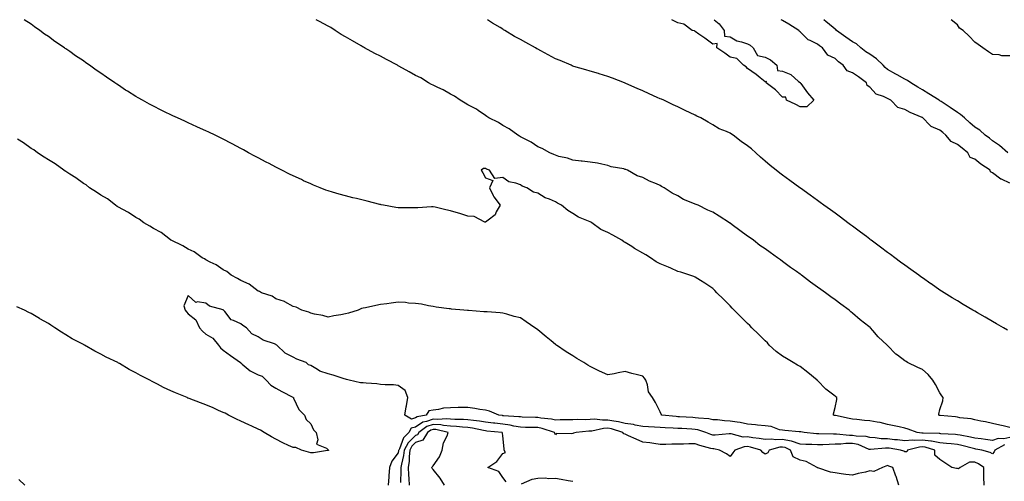
# Model space of a CAD drawing. Units: inches. Extents: x 1005443 to 1008083, y 7237178 to 7239818.
# Drawn here: x 1006412 to 1006975, y 7239554 to 7239818 of the extents above; entities that cross this region are included whole.
import ezdxf

# ---------------------------------------------------------------- set-up
doc = ezdxf.new("R2010")
doc.units = ezdxf.units.IN
doc.header["$MEASUREMENT"] = 0
doc.layers.add('Contour_10057237', color=7, linetype='Continuous', true_color=0x73151f)

msp = doc.modelspace()

# ---------------------------------------------------------------- linework, layer by layer
at = {"layer": 'Contour_10057237'}
for points in [[(1006978.05, 7239579.06, 3106), (1006974.54, 7239578.41, 3106), (1006971.32, 7239578.65, 3106), (1006968.05, 7239577.48, 3106), (1006964.16, 7239578.03, 3106), (1006961.68, 7239578.29, 3106), (1006958.05, 7239578.77, 3106), (1006955.49, 7239579.36, 3106), (1006949.58, 7239580.39, 3106), (1006948.05, 7239580.71, 3106), (1006946.96, 7239580.83, 3106), (1006938.67, 7239581.3, 3106), (1006938.05, 7239581.36, 3106), (1006937.58, 7239581.45, 3106), (1006928.4, 7239581.57, 3106), (1006928.05, 7239581.62, 3106), (1006927.73, 7239581.6, 3106), (1006925.08, 7239581.92, 3106), (1006919.93, 7239583.8, 3106), (1006918.05, 7239584.52, 3106), (1006914.77, 7239585.2, 3106), (1006911.89, 7239585.76, 3106), (1006908.05, 7239586.6, 3106), (1006903.79, 7239587.66, 3106), (1006902.17, 7239587.8, 3106), (1006898.05, 7239588.59, 3106), (1006895, 7239588.87, 3106), (1006890.57, 7239589.4, 3106), (1006888.05, 7239589.65, 3106), (1006886.2, 7239590.07, 3106), (1006878.35, 7239591.62, 3106), (1006878.05, 7239591.69, 3106), (1006877.84, 7239591.71, 3106), (1006877.11, 7239591.92, 3106), (1006877.23, 7239592.74, 3106), (1006878.05, 7239596.19, 3106), (1006879.09, 7239600.88, 3106), (1006879.09, 7239601.92, 3106), (1006878.57, 7239602.44, 3106), (1006878.05, 7239602.83, 3106), (1006874.38, 7239605.59, 3106), (1006872.83, 7239606.7, 3106), (1006868.05, 7239611.63, 3106), (1006867.89, 7239611.76, 3106), (1006867.81, 7239611.92, 3106), (1006862.46, 7239616.33, 3106), (1006858.05, 7239619.79, 3106), (1006856.61, 7239620.48, 3106), (1006854.07, 7239621.92, 3106), (1006850.34, 7239624.21, 3106), (1006848.05, 7239625.54, 3106), (1006844.46, 7239628.33, 3106), (1006840.45, 7239631.92, 3106), (1006839.34, 7239633.21, 3106), (1006838.05, 7239634.36, 3106), (1006834.27, 7239638.14, 3106), (1006830.37, 7239641.92, 3106), (1006829.25, 7239643.12, 3106), (1006828.05, 7239644.22, 3106), (1006824.21, 7239648.08, 3106), (1006820.4, 7239651.92, 3106), (1006819.27, 7239653.14, 3106), (1006818.05, 7239654.32, 3106), (1006814.27, 7239658.14, 3106), (1006810.44, 7239661.92, 3106), (1006809.25, 7239663.12, 3106), (1006808.05, 7239664.23, 3106), (1006803.55, 7239667.42, 3106), (1006800.99, 7239668.98, 3106), (1006798.05, 7239670.84, 3106), (1006797.28, 7239671.15, 3106), (1006794.9, 7239671.92, 3106), (1006789.74, 7239673.61, 3106), (1006788.05, 7239674.03, 3106), (1006784.05, 7239675.92, 3106), (1006782.73, 7239676.6, 3106), (1006778.05, 7239678.51, 3106), (1006775.78, 7239679.65, 3106), (1006772.47, 7239681.92, 3106), (1006769.77, 7239683.64, 3106), (1006768.05, 7239684.52, 3106), (1006763.3, 7239687.17, 3106), (1006761.72, 7239688.25, 3106), (1006758.05, 7239690.63, 3106), (1006757.14, 7239691.01, 3106), (1006756.04, 7239691.92, 3106), (1006750.88, 7239694.75, 3106), (1006748.05, 7239696.36, 3106), (1006744.1, 7239697.97, 3106), (1006738.95, 7239701.92, 3106), (1006738.38, 7239702.25, 3106), (1006738.05, 7239702.43, 3106), (1006737.08, 7239702.89, 3106), (1006731.29, 7239705.16, 3106), (1006728.05, 7239707.27, 3106), (1006725.11, 7239708.98, 3106), (1006721.59, 7239711.92, 3106), (1006719.29, 7239713.16, 3106), (1006718.05, 7239713.91, 3106), (1006714.61, 7239715.36, 3106), (1006712.21, 7239716.08, 3106), (1006708.05, 7239718.73, 3106), (1006705.46, 7239719.33, 3106), (1006701.77, 7239721.92, 3106), (1006699.05, 7239722.92, 3106), (1006698.05, 7239723.61, 3106), (1006695.34, 7239724.63, 3106), (1006691.45, 7239725.32, 3106), (1006688.05, 7239727.75, 3106), (1006683.4, 7239727.27, 3106), (1006680.44, 7239731.92, 3106), (1006678.64, 7239732.51, 3106), (1006678.05, 7239732.98, 3106), (1006677.01, 7239732.96, 3106), (1006675.58, 7239731.92, 3106), (1006676.59, 7239730.46, 3106), (1006678.05, 7239727.58, 3106), (1006682.27, 7239726.14, 3106), (1006680.33, 7239721.92, 3106), (1006682.52, 7239717.45, 3106), (1006682.82, 7239716.69, 3106), (1006686.46, 7239711.92, 3106), (1006684.21, 7239708.08, 3106), (1006683.52, 7239706.45, 3106), (1006679.55, 7239703.42, 3106), (1006678.05, 7239702.16, 3106), (1006677.78, 7239702.19, 3106), (1006671.59, 7239705.46, 3106), (1006668.05, 7239705.61, 3106), (1006663.34, 7239707.21, 3106), (1006662.6, 7239707.37, 3106), (1006658.05, 7239708.64, 3106), (1006655.42, 7239709.29, 3106), (1006649.23, 7239710.74, 3106), (1006648.05, 7239711.02, 3106), (1006647.12, 7239710.99, 3106), (1006639.45, 7239710.52, 3106), (1006638.05, 7239710.47, 3106), (1006636.64, 7239710.51, 3106), (1006629.61, 7239710.36, 3106), (1006628.05, 7239710.4, 3106), (1006626.77, 7239710.64, 3106), (1006619.79, 7239711.92, 3106), (1006618.34, 7239712.21, 3106), (1006618.05, 7239712.26, 3106), (1006617.59, 7239712.38, 3106), (1006610.29, 7239714.16, 3106), (1006608.05, 7239714.78, 3106), (1006604.28, 7239715.69, 3106), (1006602.21, 7239716.08, 3106), (1006598.05, 7239717.23, 3106), (1006594.32, 7239718.19, 3106), (1006590.53, 7239719.44, 3106), (1006588.05, 7239720.14, 3106), (1006586.76, 7239720.63, 3106), (1006583.4, 7239721.92, 3106), (1006579.59, 7239723.46, 3106), (1006578.05, 7239724.09, 3106), (1006574, 7239725.97, 3106), (1006572.71, 7239726.58, 3106), (1006568.05, 7239728.71, 3106), (1006565.91, 7239729.78, 3106), (1006561.48, 7239731.92, 3106), (1006559.22, 7239733.09, 3106), (1006558.05, 7239733.69, 3106), (1006554.27, 7239735.7, 3106), (1006552.68, 7239736.55, 3106), (1006548.05, 7239738.99, 3106), (1006546.13, 7239740, 3106), (1006542.51, 7239741.92, 3106), (1006539.64, 7239743.51, 3106), (1006538.05, 7239744.39, 3106), (1006533.13, 7239747, 3106), (1006532.81, 7239747.16, 3106), (1006528.05, 7239749.64, 3106), (1006526.53, 7239750.4, 3106), (1006523.41, 7239751.92, 3106), (1006519.79, 7239753.66, 3106), (1006518.05, 7239754.49, 3106), (1006513.35, 7239756.62, 3106), (1006512.93, 7239756.8, 3106), (1006508.05, 7239759.04, 3106), (1006506.06, 7239759.93, 3106), (1006501.79, 7239761.92, 3106), (1006499.22, 7239763.09, 3106), (1006498.05, 7239763.63, 3106), (1006494.76, 7239765.21, 3106), (1006492.43, 7239766.3, 3106), (1006488.05, 7239768.52, 3106), (1006485.79, 7239769.66, 3106), (1006481.88, 7239771.92, 3106), (1006479.42, 7239773.29, 3106), (1006478.05, 7239774.11, 3106), (1006473.22, 7239777.09, 3106), (1006472.2, 7239777.77, 3106), (1006468.05, 7239780.51, 3106), (1006467.19, 7239781.06, 3106), (1006466.01, 7239781.92, 3106), (1006461.24, 7239785.11, 3106), (1006458.05, 7239787.38, 3106), (1006455.32, 7239789.19, 3106), (1006451.6, 7239791.92, 3106), (1006449.5, 7239793.37, 3106), (1006448.05, 7239794.4, 3106), (1006443.47, 7239797.34, 3106), (1006440.19, 7239799.78, 3106), (1006438.05, 7239801.33, 3106), (1006437.68, 7239801.55, 3106), (1006437.21, 7239801.92, 3106), (1006431.67, 7239805.54, 3106), (1006428.05, 7239808.31, 3106), (1006425.84, 7239809.71, 3106), (1006423.05, 7239811.92, 3106), (1006420.09, 7239813.96, 3106), (1006418.05, 7239815.53, 3106), (1006414.09, 7239817.96, 3106), (1006414.05, 7239818, 3106)], [(1006978.05, 7239584.89, 3105), (1006974.19, 7239585.78, 3105), (1006972.38, 7239586.25, 3105), (1006968.05, 7239587.18, 3105), (1006964.14, 7239588.01, 3105), (1006961.49, 7239588.48, 3105), (1006958.05, 7239589.18, 3105), (1006955.9, 7239589.77, 3105), (1006949.52, 7239590.45, 3105), (1006948.05, 7239590.76, 3105), (1006947.01, 7239590.88, 3105), (1006938.24, 7239591.73, 3105), (1006938.05, 7239591.75, 3105), (1006937.91, 7239591.78, 3105), (1006937.42, 7239591.92, 3105), (1006937.48, 7239592.49, 3105), (1006938.05, 7239595.16, 3105), (1006939.81, 7239600.16, 3105), (1006939.86, 7239601.92, 3105), (1006939.16, 7239603.03, 3105), (1006938.05, 7239604.72, 3105), (1006935.49, 7239609.36, 3105), (1006934.09, 7239611.92, 3105), (1006931.35, 7239615.22, 3105), (1006928.05, 7239617.92, 3105), (1006925.34, 7239619.21, 3105), (1006919.58, 7239621.92, 3105), (1006918.67, 7239622.55, 3105), (1006918.05, 7239623.05, 3105), (1006913.83, 7239626.14, 3105), (1006912.9, 7239626.77, 3105), (1006908.05, 7239631.75, 3105), (1006907.97, 7239631.84, 3105), (1006907.91, 7239631.92, 3105), (1006902.79, 7239636.66, 3105), (1006899.62, 7239640.35, 3105), (1006898.26, 7239641.92, 3105), (1006898.14, 7239642.01, 3105), (1006897.35, 7239642.62, 3105), (1006892.48, 7239646.35, 3105), (1006888.05, 7239650.2, 3105), (1006887.1, 7239650.97, 3105), (1006886.1, 7239651.92, 3105), (1006881.4, 7239655.27, 3105), (1006878.05, 7239657.86, 3105), (1006875.67, 7239659.54, 3105), (1006872.58, 7239661.92, 3105), (1006869.9, 7239663.77, 3105), (1006868.05, 7239665.12, 3105), (1006864.06, 7239667.93, 3105), (1006858.95, 7239671.92, 3105), (1006858.42, 7239672.29, 3105), (1006858.05, 7239672.56, 3105), (1006855.95, 7239674.02, 3105), (1006852.5, 7239676.37, 3105), (1006848.05, 7239679.73, 3105), (1006846.77, 7239680.64, 3105), (1006845.11, 7239681.92, 3105), (1006840.94, 7239684.81, 3105), (1006838.05, 7239686.93, 3105), (1006835.11, 7239688.98, 3105), (1006831.35, 7239691.92, 3105), (1006829.43, 7239693.3, 3105), (1006828.05, 7239694.29, 3105), (1006823.59, 7239697.46, 3105), (1006819.29, 7239700.68, 3105), (1006818.05, 7239701.6, 3105), (1006817.87, 7239701.74, 3105), (1006817.6, 7239701.92, 3105), (1006811.84, 7239705.71, 3105), (1006808.05, 7239707.94, 3105), (1006805.28, 7239709.15, 3105), (1006799.78, 7239711.92, 3105), (1006798.56, 7239712.43, 3105), (1006798.05, 7239712.6, 3105), (1006796.79, 7239713.18, 3105), (1006791.42, 7239715.29, 3105), (1006788.05, 7239717.25, 3105), (1006784.91, 7239718.78, 3105), (1006780.3, 7239721.92, 3105), (1006778.79, 7239722.66, 3105), (1006778.05, 7239723.12, 3105), (1006775.86, 7239724.11, 3105), (1006771.81, 7239725.68, 3105), (1006768.05, 7239727.8, 3105), (1006764.87, 7239728.74, 3105), (1006759.25, 7239731.92, 3105), (1006758.4, 7239732.27, 3105), (1006758.05, 7239732.45, 3105), (1006757.31, 7239732.66, 3105), (1006750.03, 7239733.9, 3105), (1006748.05, 7239734.73, 3105), (1006744.64, 7239735.33, 3105), (1006742.09, 7239735.96, 3105), (1006738.05, 7239736.55, 3105), (1006733.3, 7239737.17, 3105), (1006732.83, 7239737.14, 3105), (1006728.05, 7239737.6, 3105), (1006724.99, 7239738.86, 3105), (1006720.11, 7239739.86, 3105), (1006718.05, 7239740.49, 3105), (1006717.14, 7239741.01, 3105), (1006714.93, 7239741.92, 3105), (1006710.53, 7239744.4, 3105), (1006708.05, 7239745.37, 3105), (1006704.14, 7239748.01, 3105), (1006699.93, 7239750.04, 3105), (1006698.05, 7239751.04, 3105), (1006697.53, 7239751.4, 3105), (1006696.59, 7239751.92, 3105), (1006691.71, 7239755.58, 3105), (1006688.05, 7239757.55, 3105), (1006685.45, 7239759.32, 3105), (1006680.06, 7239761.92, 3105), (1006678.87, 7239762.74, 3105), (1006678.05, 7239763.15, 3105), (1006673.87, 7239766.1, 3105), (1006672.93, 7239766.8, 3105), (1006668.05, 7239769.42, 3105), (1006666.5, 7239770.37, 3105), (1006663.63, 7239771.92, 3105), (1006660.36, 7239774.23, 3105), (1006658.05, 7239775.4, 3105), (1006653.94, 7239777.81, 3105), (1006650.79, 7239779.18, 3105), (1006648.05, 7239780.5, 3105), (1006647.11, 7239780.98, 3105), (1006645.53, 7239781.92, 3105), (1006640.99, 7239784.86, 3105), (1006638.05, 7239786.13, 3105), (1006634.34, 7239788.21, 3105), (1006628.5, 7239791.47, 3105), (1006628.05, 7239791.72, 3105), (1006627.91, 7239791.78, 3105), (1006627.69, 7239791.92, 3105), (1006621.43, 7239795.3, 3105), (1006618.05, 7239797.06, 3105), (1006614.8, 7239798.67, 3105), (1006608.92, 7239801.92, 3105), (1006608.36, 7239802.23, 3105), (1006608.05, 7239802.38, 3105), (1006606.97, 7239803, 3105), (1006601.98, 7239805.85, 3105), (1006598.05, 7239808.18, 3105), (1006595.58, 7239809.45, 3105), (1006592.05, 7239811.92, 3105), (1006589.59, 7239813.46, 3105), (1006588.05, 7239814.35, 3105), (1006583.06, 7239816.93, 3105), (1006583.01, 7239816.96, 3105), (1006581.2, 7239818, 3105)], [(1006976.71, 7239640.58, 3104), (1006974.37, 7239641.92, 3104), (1006970.34, 7239644.21, 3104), (1006968.05, 7239645.52, 3104), (1006963.98, 7239647.85, 3104), (1006959.59, 7239650.38, 3104), (1006958.05, 7239651.27, 3104), (1006957.64, 7239651.51, 3104), (1006956.94, 7239651.92, 3104), (1006951.36, 7239655.23, 3104), (1006948.05, 7239657.19, 3104), (1006945.14, 7239659.01, 3104), (1006940.51, 7239661.92, 3104), (1006939, 7239662.87, 3104), (1006938.05, 7239663.46, 3104), (1006933.07, 7239666.94, 3104), (1006932.93, 7239667.04, 3104), (1006928.05, 7239670.43, 3104), (1006927.18, 7239671.05, 3104), (1006925.96, 7239671.92, 3104), (1006921.36, 7239675.23, 3104), (1006918.05, 7239677.62, 3104), (1006915.57, 7239679.44, 3104), (1006912.19, 7239681.92, 3104), (1006909.81, 7239683.68, 3104), (1006908.05, 7239684.99, 3104), (1006904.08, 7239687.95, 3104), (1006898.73, 7239691.92, 3104), (1006898.34, 7239692.21, 3104), (1006898.05, 7239692.44, 3104), (1006896, 7239693.97, 3104), (1006892.63, 7239696.5, 3104), (1006888.05, 7239699.91, 3104), (1006886.9, 7239700.77, 3104), (1006885.34, 7239701.92, 3104), (1006881.16, 7239705.03, 3104), (1006878.05, 7239707.32, 3104), (1006875.38, 7239709.25, 3104), (1006871.73, 7239711.92, 3104), (1006869.6, 7239713.47, 3104), (1006868.05, 7239714.61, 3104), (1006863.81, 7239717.68, 3104), (1006858.31, 7239721.66, 3104), (1006858.01, 7239721.88, 3104), (1006857.95, 7239721.92, 3104), (1006852.2, 7239726.07, 3104), (1006848.05, 7239729.08, 3104), (1006846.42, 7239730.29, 3104), (1006844.33, 7239731.92, 3104), (1006840.85, 7239734.72, 3104), (1006838.05, 7239737.09, 3104), (1006835.48, 7239739.35, 3104), (1006832.73, 7239741.92, 3104), (1006830.25, 7239744.12, 3104), (1006828.05, 7239745.87, 3104), (1006824.41, 7239748.28, 3104), (1006819.73, 7239751.92, 3104), (1006818.73, 7239752.6, 3104), (1006818.05, 7239753.07, 3104), (1006815.92, 7239754.05, 3104), (1006811.78, 7239755.65, 3104), (1006808.05, 7239757.88, 3104), (1006805.5, 7239759.37, 3104), (1006801.18, 7239761.92, 3104), (1006799.04, 7239762.91, 3104), (1006798.05, 7239763.4, 3104), (1006795.25, 7239764.72, 3104), (1006792.26, 7239766.13, 3104), (1006788.05, 7239768.13, 3104), (1006785.48, 7239769.35, 3104), (1006780.09, 7239771.92, 3104), (1006778.68, 7239772.55, 3104), (1006778.05, 7239772.84, 3104), (1006776.38, 7239773.59, 3104), (1006771.78, 7239775.65, 3104), (1006768.05, 7239777.34, 3104), (1006764.88, 7239778.75, 3104), (1006758.42, 7239781.55, 3104), (1006758.05, 7239781.71, 3104), (1006757.9, 7239781.77, 3104), (1006757.52, 7239781.92, 3104), (1006750.72, 7239784.59, 3104), (1006748.05, 7239785.59, 3104), (1006743.19, 7239787.06, 3104), (1006742.8, 7239787.17, 3104), (1006738.05, 7239788.55, 3104), (1006735.48, 7239789.35, 3104), (1006728.67, 7239791.3, 3104), (1006728.05, 7239791.49, 3104), (1006727.75, 7239791.62, 3104), (1006727.05, 7239791.92, 3104), (1006720.76, 7239794.63, 3104), (1006718.05, 7239795.72, 3104), (1006714.02, 7239797.89, 3104), (1006709.82, 7239800.15, 3104), (1006708.05, 7239801.1, 3104), (1006707.5, 7239801.37, 3104), (1006706.62, 7239801.92, 3104), (1006701.13, 7239805, 3104), (1006698.05, 7239806.73, 3104), (1006694.6, 7239808.47, 3104), (1006689.09, 7239811.92, 3104), (1006688.43, 7239812.3, 3104), (1006688.05, 7239812.54, 3104), (1006686.51, 7239813.46, 3104), (1006682.08, 7239815.95, 3104), (1006679.27, 7239818, 3104)], [(1006808.99, 7239818, 3103), (1006811.8, 7239815.67, 3103), (1006814.57, 7239811.92, 3103), (1006814.73, 7239808.6, 3103), (1006818.05, 7239808.14, 3103), (1006821.96, 7239805.83, 3103), (1006824.56, 7239805.41, 3103), (1006828.05, 7239804.23, 3103), (1006829.59, 7239803.46, 3103), (1006831.16, 7239801.92, 3103), (1006833.65, 7239797.52, 3103), (1006838.05, 7239796.67, 3103), (1006841.16, 7239795.03, 3103), (1006844.72, 7239791.92, 3103), (1006845.14, 7239789.01, 3103), (1006848.05, 7239788.56, 3103), (1006852.71, 7239786.58, 3103), (1006857.22, 7239782.75, 3103), (1006858.05, 7239782.11, 3103), (1006858.12, 7239781.99, 3103), (1006858.18, 7239781.92, 3103), (1006858.51, 7239781.46, 3103), (1006862.29, 7239776.16, 3103), (1006865.92, 7239771.92, 3103), (1006861.83, 7239768.14, 3103), (1006858.05, 7239768.17, 3103), (1006855.58, 7239769.45, 3103), (1006850.27, 7239771.92, 3103), (1006849.89, 7239773.76, 3103), (1006848.05, 7239773.8, 3103), (1006844.01, 7239777.88, 3103), (1006838.61, 7239781.92, 3103), (1006838.75, 7239782.62, 3103), (1006838.05, 7239782.47, 3103), (1006835.19, 7239784.78, 3103), (1006832.84, 7239786.71, 3103), (1006828.05, 7239790.16, 3103), (1006827.15, 7239791.02, 3103), (1006825.71, 7239791.92, 3103), (1006821.92, 7239795.79, 3103), (1006818.05, 7239796.61, 3103), (1006814.95, 7239798.82, 3103), (1006810.41, 7239801.92, 3103), (1006810.56, 7239804.43, 3103), (1006808.05, 7239804.06, 3103), (1006803.51, 7239807.38, 3103), (1006800.19, 7239809.78, 3103), (1006798.05, 7239811.33, 3103), (1006797.68, 7239811.55, 3103), (1006796.3, 7239811.92, 3103), (1006791.52, 7239815.39, 3103), (1006788.05, 7239816.23, 3103), (1006784.6, 7239818, 3103)], [(1006978.05, 7239724.49, 3103), (1006973.2, 7239726.77, 3103), (1006972.98, 7239726.85, 3103), (1006968.05, 7239730.54, 3103), (1006967.09, 7239730.96, 3103), (1006966.79, 7239731.92, 3103), (1006961.55, 7239735.42, 3103), (1006958.05, 7239738.26, 3103), (1006955.38, 7239739.25, 3103), (1006954.06, 7239741.92, 3103), (1006950.7, 7239744.57, 3103), (1006948.05, 7239746.59, 3103), (1006944.46, 7239748.33, 3103), (1006941.38, 7239751.92, 3103), (1006939.65, 7239753.52, 3103), (1006938.05, 7239754.87, 3103), (1006933.1, 7239756.87, 3103), (1006933.01, 7239756.88, 3103), (1006932.24, 7239757.73, 3103), (1006928.25, 7239761.92, 3103), (1006928.13, 7239762, 3103), (1006928.05, 7239762.04, 3103), (1006927.83, 7239762.14, 3103), (1006921.02, 7239764.89, 3103), (1006918.05, 7239766.64, 3103), (1006913.95, 7239767.82, 3103), (1006910, 7239771.92, 3103), (1006908.74, 7239772.61, 3103), (1006908.05, 7239772.98, 3103), (1006905.87, 7239774.1, 3103), (1006901.64, 7239775.51, 3103), (1006898.05, 7239779.36, 3103), (1006896.42, 7239780.29, 3103), (1006896.11, 7239781.92, 3103), (1006891.45, 7239785.32, 3103), (1006888.05, 7239787.59, 3103), (1006884.98, 7239788.85, 3103), (1006882.64, 7239791.92, 3103), (1006880.11, 7239793.98, 3103), (1006878.05, 7239795.75, 3103), (1006873.93, 7239797.8, 3103), (1006870.89, 7239801.92, 3103), (1006869.24, 7239803.11, 3103), (1006868.05, 7239804.02, 3103), (1006863.91, 7239806.06, 3103), (1006862.6, 7239806.47, 3103), (1006858.05, 7239811.07, 3103), (1006857.49, 7239811.36, 3103), (1006857.31, 7239811.92, 3103), (1006851.53, 7239815.4, 3103), (1006848.05, 7239817.64, 3103), (1006847.15, 7239818, 3103)], [(1006976.93, 7239741.92, 3102), (1006972.12, 7239745.99, 3102), (1006968.05, 7239748.83, 3102), (1006966.35, 7239750.22, 3102), (1006963.93, 7239751.92, 3102), (1006960.88, 7239754.75, 3102), (1006958.05, 7239756.5, 3102), (1006955.22, 7239759.09, 3102), (1006952.07, 7239761.92, 3102), (1006949.92, 7239763.8, 3102), (1006948.05, 7239764.99, 3102), (1006943.98, 7239767.85, 3102), (1006938.82, 7239771.15, 3102), (1006938.05, 7239771.66, 3102), (1006937.88, 7239771.75, 3102), (1006937.62, 7239771.92, 3102), (1006931.7, 7239775.57, 3102), (1006928.05, 7239777.82, 3102), (1006925.47, 7239779.34, 3102), (1006921.39, 7239781.92, 3102), (1006919.46, 7239783.33, 3102), (1006918.05, 7239783.98, 3102), (1006913.53, 7239786.44, 3102), (1006912.9, 7239786.77, 3102), (1006908.05, 7239789.55, 3102), (1006906.77, 7239790.64, 3102), (1006905.52, 7239791.92, 3102), (1006901.74, 7239795.61, 3102), (1006898.05, 7239798.23, 3102), (1006895.76, 7239799.63, 3102), (1006892.85, 7239801.92, 3102), (1006890.3, 7239804.17, 3102), (1006888.05, 7239805.38, 3102), (1006884.19, 7239808.06, 3102), (1006878.96, 7239811.92, 3102), (1006878.54, 7239812.41, 3102), (1006878.05, 7239812.67, 3102), (1006873.83, 7239816.14, 3102), (1006872.97, 7239816.84, 3102), (1006871.57, 7239818, 3102)], [(1006978.05, 7239797.32, 3101), (1006973.48, 7239797.35, 3101), (1006971.99, 7239797.98, 3101), (1006968.05, 7239798.12, 3101), (1006965.81, 7239799.68, 3101), (1006962.66, 7239801.92, 3101), (1006959.96, 7239803.83, 3101), (1006958.05, 7239805.17, 3101), (1006954.73, 7239808.6, 3101), (1006951.3, 7239811.92, 3101), (1006949.32, 7239813.19, 3101), (1006948.05, 7239814.98, 3101), (1006944.48, 7239818, 3101)], [(1006974.95, 7239575.02, 3107), (1006969.42, 7239571.92, 3107), (1006969.07, 7239570.9, 3107), (1006968.05, 7239569.78, 3107), (1006966.77, 7239570.64, 3107), (1006961.97, 7239571.92, 3107), (1006958.64, 7239572.51, 3107), (1006958.05, 7239572.58, 3107), (1006957.18, 7239572.79, 3107), (1006950.68, 7239574.55, 3107), (1006948.05, 7239575.1, 3107), (1006944.52, 7239575.45, 3107), (1006941.92, 7239575.79, 3107), (1006938.05, 7239576.14, 3107), (1006933.15, 7239577.02, 3107), (1006932.95, 7239577.02, 3107), (1006928.05, 7239577.68, 3107), (1006923.56, 7239577.43, 3107), (1006922.4, 7239577.57, 3107), (1006918.05, 7239577.21, 3107), (1006913.86, 7239577.73, 3107), (1006912.11, 7239577.86, 3107), (1006908.05, 7239578.32, 3107), (1006904.52, 7239578.39, 3107), (1006901.02, 7239578.95, 3107), (1006898.05, 7239579.04, 3107), (1006895.82, 7239579.69, 3107), (1006890.08, 7239579.89, 3107), (1006888.05, 7239580.29, 3107), (1006886.39, 7239580.26, 3107), (1006878.91, 7239581.06, 3107), (1006878.05, 7239581.05, 3107), (1006877.17, 7239581.04, 3107), (1006868.74, 7239581.23, 3107), (1006868.05, 7239581.22, 3107), (1006867.39, 7239581.26, 3107), (1006860.37, 7239581.92, 3107), (1006858.44, 7239582.31, 3107), (1006858.05, 7239582.38, 3107), (1006857.54, 7239582.43, 3107), (1006849.26, 7239583.13, 3107), (1006848.05, 7239583.25, 3107), (1006846.37, 7239583.6, 3107), (1006841.47, 7239585.34, 3107), (1006838.05, 7239585.84, 3107), (1006833.72, 7239586.25, 3107), (1006832.53, 7239586.4, 3107), (1006828.05, 7239586.79, 3107), (1006823.85, 7239587.72, 3107), (1006822.12, 7239587.85, 3107), (1006818.05, 7239588.55, 3107), (1006814.75, 7239588.62, 3107), (1006810.82, 7239589.15, 3107), (1006808.05, 7239589.22, 3107), (1006805.85, 7239589.72, 3107), (1006799.86, 7239590.11, 3107), (1006798.05, 7239590.43, 3107), (1006796.64, 7239590.51, 3107), (1006789.03, 7239590.94, 3107), (1006788.05, 7239591, 3107), (1006787.19, 7239591.06, 3107), (1006778.97, 7239591.92, 3107), (1006778.59, 7239592.46, 3107), (1006778.05, 7239593.83, 3107), (1006775.36, 7239599.23, 3107), (1006773.53, 7239601.92, 3107), (1006771.3, 7239605.17, 3107), (1006770.82, 7239609.15, 3107), (1006769.88, 7239611.92, 3107), (1006769.12, 7239612.99, 3107), (1006768.05, 7239614.19, 3107), (1006764.96, 7239615.01, 3107), (1006761.84, 7239615.71, 3107), (1006758.05, 7239616.83, 3107), (1006753.9, 7239616.07, 3107), (1006751.73, 7239615.6, 3107), (1006748.05, 7239614.89, 3107), (1006743.21, 7239617.08, 3107), (1006742.5, 7239617.47, 3107), (1006738.05, 7239619.77, 3107), (1006736.69, 7239620.56, 3107), (1006734.38, 7239621.92, 3107), (1006730.42, 7239624.29, 3107), (1006728.05, 7239625.76, 3107), (1006724.29, 7239628.16, 3107), (1006718.67, 7239631.92, 3107), (1006718.31, 7239632.18, 3107), (1006718.05, 7239632.39, 3107), (1006715.6, 7239634.37, 3107), (1006712.78, 7239636.65, 3107), (1006708.05, 7239640.64, 3107), (1006707.3, 7239641.17, 3107), (1006706.26, 7239641.92, 3107), (1006701.39, 7239645.26, 3107), (1006698.05, 7239647.5, 3107), (1006694.52, 7239648.39, 3107), (1006690.3, 7239649.67, 3107), (1006688.05, 7239650.28, 3107), (1006686.51, 7239650.38, 3107), (1006679.01, 7239650.96, 3107), (1006678.05, 7239651.02, 3107), (1006677.2, 7239651.07, 3107), (1006668.27, 7239651.7, 3107), (1006668.05, 7239651.71, 3107), (1006667.85, 7239651.72, 3107), (1006665.73, 7239651.92, 3107), (1006658.67, 7239652.54, 3107), (1006658.05, 7239652.61, 3107), (1006657.23, 7239652.74, 3107), (1006649.85, 7239653.72, 3107), (1006648.05, 7239654.02, 3107), (1006645.55, 7239654.42, 3107), (1006641.41, 7239655.28, 3107), (1006638.05, 7239655.78, 3107), (1006633.98, 7239655.99, 3107), (1006632.35, 7239656.22, 3107), (1006628.05, 7239656.41, 3107), (1006624.09, 7239655.88, 3107), (1006621.71, 7239655.58, 3107), (1006618.05, 7239655.08, 3107), (1006615.42, 7239654.55, 3107), (1006609.45, 7239653.32, 3107), (1006608.05, 7239653.02, 3107), (1006607.14, 7239652.83, 3107), (1006605.2, 7239651.92, 3107), (1006599.73, 7239650.24, 3107), (1006598.05, 7239649.83, 3107), (1006595.4, 7239649.27, 3107), (1006591.22, 7239648.75, 3107), (1006588.05, 7239647.93, 3107), (1006585.03, 7239648.9, 3107), (1006580.33, 7239649.64, 3107), (1006578.05, 7239650.21, 3107), (1006576.98, 7239650.85, 3107), (1006573.07, 7239651.92, 3107), (1006569.8, 7239653.67, 3107), (1006568.05, 7239654.07, 3107), (1006563.26, 7239656.71, 3107), (1006563.01, 7239656.88, 3107), (1006558.05, 7239658.46, 3107), (1006556, 7239659.87, 3107), (1006549.9, 7239661.92, 3107), (1006548.7, 7239662.57, 3107), (1006548.05, 7239662.79, 3107), (1006544.59, 7239665.38, 3107), (1006542.89, 7239666.76, 3107), (1006538.05, 7239668.9, 3107), (1006536.14, 7239670.01, 3107), (1006532.56, 7239671.92, 3107), (1006530.12, 7239673.99, 3107), (1006528.05, 7239675.02, 3107), (1006523.96, 7239677.83, 3107), (1006520.57, 7239679.4, 3107), (1006518.05, 7239680.74, 3107), (1006517.32, 7239681.19, 3107), (1006515.92, 7239681.92, 3107), (1006511.34, 7239685.21, 3107), (1006508.05, 7239686.74, 3107), (1006504.9, 7239688.77, 3107), (1006498.17, 7239691.92, 3107), (1006498.1, 7239691.97, 3107), (1006498.05, 7239692, 3107), (1006497.78, 7239692.19, 3107), (1006492.44, 7239696.31, 3107), (1006488.05, 7239698.67, 3107), (1006486.03, 7239699.9, 3107), (1006482.55, 7239701.92, 3107), (1006480.02, 7239703.89, 3107), (1006478.05, 7239704.93, 3107), (1006473.89, 7239707.76, 3107), (1006470.51, 7239709.46, 3107), (1006468.05, 7239710.81, 3107), (1006467.36, 7239711.23, 3107), (1006466.36, 7239711.92, 3107), (1006461.76, 7239715.63, 3107), (1006458.05, 7239717.73, 3107), (1006455.48, 7239719.35, 3107), (1006451.57, 7239721.92, 3107), (1006449.66, 7239723.53, 3107), (1006448.05, 7239724.43, 3107), (1006443.68, 7239727.55, 3107), (1006440.25, 7239729.72, 3107), (1006438.05, 7239731.15, 3107), (1006437.56, 7239731.43, 3107), (1006436.91, 7239731.92, 3107), (1006431.82, 7239735.69, 3107), (1006428.05, 7239737.88, 3107), (1006425.56, 7239739.43, 3107), (1006421.77, 7239741.92, 3107), (1006419.66, 7239743.53, 3107), (1006418.05, 7239744.44, 3107), (1006413.66, 7239747.53, 3107), (1006410.23, 7239749.74, 3107)], [(1006963.43, 7239551.92, 3108), (1006963.27, 7239556.7, 3108), (1006963.26, 7239557.13, 3108), (1006963.1, 7239561.92, 3108), (1006960.22, 7239564.09, 3108), (1006958.05, 7239564.98, 3108), (1006955, 7239564.97, 3108), (1006949.66, 7239561.92, 3108), (1006948.71, 7239561.26, 3108), (1006948.05, 7239561.34, 3108), (1006947.52, 7239561.39, 3108), (1006944.96, 7239561.92, 3108), (1006940.85, 7239564.72, 3108), (1006938.05, 7239566.6, 3108), (1006935.11, 7239568.98, 3108), (1006935.11, 7239571.92, 3108), (1006929.66, 7239573.53, 3108), (1006928.05, 7239573.75, 3108), (1006926.32, 7239573.65, 3108), (1006919.5, 7239571.92, 3108), (1006919.05, 7239570.92, 3108), (1006918.05, 7239570.99, 3108), (1006917.38, 7239571.25, 3108), (1006915.43, 7239571.92, 3108), (1006909.09, 7239572.96, 3108), (1006908.05, 7239573.08, 3108), (1006906.86, 7239573.11, 3108), (1006898.31, 7239572.18, 3108), (1006898.05, 7239572.19, 3108), (1006897.67, 7239572.3, 3108), (1006891.24, 7239575.11, 3108), (1006888.05, 7239575.74, 3108), (1006884.29, 7239575.68, 3108), (1006881.42, 7239575.29, 3108), (1006878.05, 7239575.23, 3108), (1006874.78, 7239575.19, 3108), (1006871.16, 7239575.03, 3108), (1006868.05, 7239574.99, 3108), (1006864.82, 7239575.15, 3108), (1006861.32, 7239575.19, 3108), (1006858.05, 7239575.37, 3108), (1006853.1, 7239576.97, 3108), (1006853, 7239576.97, 3108), (1006848.05, 7239577.99, 3108), (1006843.94, 7239577.81, 3108), (1006841.8, 7239578.17, 3108), (1006838.05, 7239577.91, 3108), (1006834.74, 7239578.61, 3108), (1006831.06, 7239578.91, 3108), (1006828.05, 7239579.43, 3108), (1006825.48, 7239579.35, 3108), (1006818.67, 7239581.3, 3108), (1006818.05, 7239581.26, 3108), (1006817.42, 7239581.3, 3108), (1006809.5, 7239580.47, 3108), (1006808.05, 7239580.53, 3108), (1006806.99, 7239580.86, 3108), (1006804.06, 7239581.92, 3108), (1006799.55, 7239583.42, 3108), (1006798.05, 7239583.69, 3108), (1006796.17, 7239583.8, 3108), (1006790.32, 7239584.19, 3108), (1006788.05, 7239584.33, 3108), (1006785.46, 7239584.51, 3108), (1006780.82, 7239584.69, 3108), (1006778.05, 7239584.91, 3108), (1006774.85, 7239585.12, 3108), (1006771.34, 7239585.21, 3108), (1006768.05, 7239585.46, 3108), (1006763.76, 7239586.21, 3108), (1006762.66, 7239586.53, 3108), (1006758.05, 7239587.12, 3108), (1006754.21, 7239588.08, 3108), (1006751.58, 7239588.39, 3108), (1006748.05, 7239589.11, 3108), (1006745.09, 7239588.96, 3108), (1006740.45, 7239589.52, 3108), (1006738.05, 7239589.34, 3108), (1006735.38, 7239589.25, 3108), (1006730.56, 7239589.41, 3108), (1006728.05, 7239589.3, 3108), (1006725.39, 7239589.26, 3108), (1006720.83, 7239589.14, 3108), (1006718.05, 7239589.1, 3108), (1006715.78, 7239589.65, 3108), (1006709.81, 7239590.16, 3108), (1006708.05, 7239590.49, 3108), (1006706.66, 7239590.53, 3108), (1006699.14, 7239590.83, 3108), (1006698.05, 7239590.86, 3108), (1006697.14, 7239591.01, 3108), (1006688.45, 7239591.52, 3108), (1006688.05, 7239591.58, 3108), (1006687.75, 7239591.62, 3108), (1006685.72, 7239591.92, 3108), (1006680.35, 7239594.22, 3108), (1006678.05, 7239594.67, 3108), (1006674.79, 7239595.18, 3108), (1006671.9, 7239595.77, 3108), (1006668.05, 7239596.3, 3108), (1006663.73, 7239596.24, 3108), (1006662.35, 7239596.22, 3108), (1006658.05, 7239596.14, 3108), (1006654.14, 7239595.83, 3108), (1006651.23, 7239595.1, 3108), (1006648.05, 7239594.75, 3108), (1006645.62, 7239594.35, 3108), (1006644.21, 7239591.92, 3108), (1006639.04, 7239590.93, 3108), (1006638.05, 7239590.3, 3108), (1006635.78, 7239589.65, 3108), (1006631.94, 7239591.92, 3108), (1006632.75, 7239596.62, 3108), (1006632.83, 7239597.14, 3108), (1006633.69, 7239601.92, 3108), (1006632.14, 7239606.01, 3108), (1006628.05, 7239608.93, 3108), (1006625.38, 7239609.25, 3108), (1006620.75, 7239609.22, 3108), (1006618.05, 7239609.48, 3108), (1006615.86, 7239609.73, 3108), (1006609.85, 7239610.12, 3108), (1006608.05, 7239610.31, 3108), (1006606.54, 7239610.41, 3108), (1006600.15, 7239611.92, 3108), (1006598.51, 7239612.38, 3108), (1006598.05, 7239612.49, 3108), (1006597.24, 7239612.73, 3108), (1006590.83, 7239614.7, 3108), (1006588.05, 7239615.52, 3108), (1006583.26, 7239617.13, 3108), (1006581.92, 7239618.05, 3108), (1006578.05, 7239620.3, 3108), (1006576.84, 7239620.71, 3108), (1006575.55, 7239621.92, 3108), (1006570.12, 7239623.99, 3108), (1006568.05, 7239625.13, 3108), (1006563.4, 7239627.27, 3108), (1006558.68, 7239631.92, 3108), (1006558.28, 7239632.15, 3108), (1006558.05, 7239632.29, 3108), (1006557.38, 7239632.59, 3108), (1006550.9, 7239634.77, 3108), (1006548.05, 7239636.73, 3108), (1006544.47, 7239638.34, 3108), (1006541.3, 7239641.92, 3108), (1006539.27, 7239643.14, 3108), (1006538.05, 7239644.04, 3108), (1006533.96, 7239646.01, 3108), (1006532.49, 7239646.36, 3108), (1006528.87, 7239651.1, 3108), (1006528.17, 7239651.92, 3108), (1006528.1, 7239651.97, 3108), (1006528.05, 7239651.99, 3108), (1006527.92, 7239652.05, 3108), (1006520.26, 7239654.13, 3108), (1006518.05, 7239655.91, 3108), (1006513.29, 7239656.68, 3108), (1006512.43, 7239656.3, 3108), (1006508.05, 7239660.26, 3108), (1006505.52, 7239654.45, 3108), (1006506.31, 7239651.92, 3108), (1006507.05, 7239650.92, 3108), (1006508.05, 7239649.75, 3108), (1006512.44, 7239646.31, 3108), (1006514.53, 7239641.92, 3108), (1006516.07, 7239639.94, 3108), (1006518.05, 7239638.3, 3108), (1006522.07, 7239635.94, 3108), (1006525.28, 7239631.92, 3108), (1006526.48, 7239630.35, 3108), (1006528.05, 7239629.13, 3108), (1006532.22, 7239626.09, 3108), (1006537.87, 7239621.92, 3108), (1006537.95, 7239621.82, 3108), (1006538.05, 7239621.76, 3108), (1006538.93, 7239621.04, 3108), (1006543.34, 7239617.21, 3108), (1006548.05, 7239614.95, 3108), (1006550.25, 7239614.12, 3108), (1006552.63, 7239611.92, 3108), (1006555.17, 7239609.04, 3108), (1006558.05, 7239607.4, 3108), (1006561.49, 7239605.36, 3108), (1006567.84, 7239602.13, 3108), (1006568.05, 7239602.02, 3108), (1006568.11, 7239601.98, 3108), (1006568.14, 7239601.92, 3108), (1006568.26, 7239601.71, 3108), (1006571.35, 7239595.22, 3108), (1006574.45, 7239591.92, 3108), (1006575.52, 7239589.39, 3108), (1006578.05, 7239586.86, 3108), (1006579.64, 7239583.51, 3108), (1006581.16, 7239581.92, 3108), (1006582.24, 7239577.73, 3108), (1006581.43, 7239575.3, 3108), (1006587.01, 7239572.96, 3108), (1006588.05, 7239572.14, 3108), (1006588.14, 7239572.01, 3108), (1006588.24, 7239571.92, 3108), (1006588.21, 7239571.76, 3108), (1006588.05, 7239571.63, 3108), (1006587.76, 7239571.63, 3108), (1006579.7, 7239570.27, 3108), (1006578.05, 7239570.29, 3108), (1006576.81, 7239570.68, 3108), (1006572.79, 7239571.92, 3108), (1006569.58, 7239573.45, 3108), (1006568.05, 7239573.33, 3108), (1006565.38, 7239574.59, 3108), (1006562.17, 7239576.04, 3108), (1006558.05, 7239578.15, 3108), (1006555.63, 7239579.5, 3108), (1006551.4, 7239581.92, 3108), (1006549.42, 7239583.29, 3108), (1006548.05, 7239583.86, 3108), (1006544.4, 7239585.57, 3108), (1006542.59, 7239586.46, 3108), (1006538.05, 7239588.39, 3108), (1006535.66, 7239589.53, 3108), (1006531.02, 7239591.92, 3108), (1006529.16, 7239593.03, 3108), (1006528.05, 7239593.47, 3108), (1006525.32, 7239594.65, 3108), (1006522.17, 7239596.04, 3108), (1006518.05, 7239597.77, 3108), (1006515.07, 7239598.94, 3108), (1006508.53, 7239601.44, 3108), (1006508.05, 7239601.63, 3108), (1006507.84, 7239601.71, 3108), (1006507.39, 7239601.92, 3108), (1006500.73, 7239604.6, 3108), (1006498.05, 7239605.8, 3108), (1006493.9, 7239607.77, 3108), (1006490.33, 7239609.64, 3108), (1006488.05, 7239610.8, 3108), (1006487.3, 7239611.17, 3108), (1006486.09, 7239611.92, 3108), (1006480.71, 7239614.58, 3108), (1006478.05, 7239616.05, 3108), (1006474.15, 7239618.02, 3108), (1006468.58, 7239621.39, 3108), (1006468.05, 7239621.7, 3108), (1006467.89, 7239621.76, 3108), (1006467.66, 7239621.92, 3108), (1006461.13, 7239625, 3108), (1006458.05, 7239626.78, 3108), (1006454.53, 7239628.4, 3108), (1006448.74, 7239631.92, 3108), (1006448.28, 7239632.15, 3108), (1006448.05, 7239632.28, 3108), (1006447.26, 7239632.71, 3108), (1006441.64, 7239635.51, 3108), (1006438.05, 7239637.86, 3108), (1006435.42, 7239639.29, 3108), (1006431.77, 7239641.92, 3108), (1006429.41, 7239643.28, 3108), (1006428.05, 7239644.26, 3108), (1006423.09, 7239646.96, 3108), (1006422.88, 7239647.09, 3108), (1006418.05, 7239649.98, 3108), (1006416.73, 7239650.6, 3108), (1006414.26, 7239651.92, 3108), (1006409.97, 7239653.84, 3108)], [(1006914.51, 7239551.92, 3109), (1006912.99, 7239556.86, 3109), (1006912.9, 7239557.07, 3109), (1006911.1, 7239561.92, 3109), (1006908.88, 7239562.75, 3109), (1006908.05, 7239563.05, 3109), (1006907.18, 7239562.79, 3109), (1006905.29, 7239561.92, 3109), (1006900.34, 7239559.63, 3109), (1006898.05, 7239560.05, 3109), (1006895.51, 7239559.38, 3109), (1006891.34, 7239558.63, 3109), (1006888.05, 7239557.52, 3109), (1006884.17, 7239558.04, 3109), (1006881.57, 7239558.4, 3109), (1006878.05, 7239558.88, 3109), (1006875.47, 7239559.34, 3109), (1006868.19, 7239561.78, 3109), (1006868.05, 7239561.81, 3109), (1006867.95, 7239561.82, 3109), (1006867.81, 7239561.92, 3109), (1006861.46, 7239565.33, 3109), (1006858.05, 7239566.09, 3109), (1006854.18, 7239568.05, 3109), (1006852.51, 7239571.92, 3109), (1006849.48, 7239573.35, 3109), (1006848.05, 7239573.64, 3109), (1006846.4, 7239573.57, 3109), (1006840.38, 7239571.92, 3109), (1006839.69, 7239570.28, 3109), (1006838.05, 7239569.58, 3109), (1006836.69, 7239570.56, 3109), (1006835.57, 7239571.92, 3109), (1006829.77, 7239573.64, 3109), (1006828.05, 7239573.93, 3109), (1006826.1, 7239573.87, 3109), (1006820.71, 7239571.92, 3109), (1006819.66, 7239570.31, 3109), (1006818.05, 7239568.18, 3109), (1006815.93, 7239569.8, 3109), (1006811.95, 7239571.92, 3109), (1006808.69, 7239572.56, 3109), (1006808.05, 7239572.59, 3109), (1006807.08, 7239572.89, 3109), (1006800.75, 7239574.62, 3109), (1006798.05, 7239575.5, 3109), (1006794.45, 7239575.52, 3109), (1006791.39, 7239575.26, 3109), (1006788.05, 7239575.27, 3109), (1006784.67, 7239575.3, 3109), (1006781.27, 7239575.14, 3109), (1006778.05, 7239575.17, 3109), (1006774.34, 7239575.63, 3109), (1006772.18, 7239576.05, 3109), (1006768.05, 7239576.48, 3109), (1006764.26, 7239578.13, 3109), (1006759.82, 7239580.15, 3109), (1006758.05, 7239580.94, 3109), (1006757.31, 7239581.18, 3109), (1006756.57, 7239581.92, 3109), (1006750.18, 7239584.05, 3109), (1006748.05, 7239584.48, 3109), (1006745.61, 7239584.36, 3109), (1006738.94, 7239582.81, 3109), (1006738.05, 7239582.75, 3109), (1006737.25, 7239582.72, 3109), (1006729.9, 7239581.92, 3109), (1006728.38, 7239581.59, 3109), (1006728.05, 7239581.47, 3109), (1006727.37, 7239581.24, 3109), (1006718.65, 7239581.32, 3109), (1006718.05, 7239580.68, 3109), (1006717.73, 7239581.6, 3109), (1006717.6, 7239581.92, 3109), (1006710.49, 7239584.36, 3109), (1006708.05, 7239584.82, 3109), (1006705.08, 7239584.89, 3109), (1006701.04, 7239584.91, 3109), (1006698.05, 7239584.97, 3109), (1006694.37, 7239585.6, 3109), (1006692.26, 7239586.13, 3109), (1006688.05, 7239586.72, 3109), (1006683.41, 7239587.28, 3109), (1006682.56, 7239587.41, 3109), (1006678.05, 7239587.98, 3109), (1006674.67, 7239588.54, 3109), (1006671.13, 7239588.84, 3109), (1006668.05, 7239589.29, 3109), (1006665.56, 7239589.43, 3109), (1006660.57, 7239589.4, 3109), (1006658.05, 7239589.53, 3109), (1006655.87, 7239589.74, 3109), (1006650.59, 7239589.38, 3109), (1006648.05, 7239589.57, 3109), (1006644.34, 7239588.21, 3109), (1006642.17, 7239587.8, 3109), (1006638.05, 7239585.1, 3109), (1006635.57, 7239584.4, 3109), (1006634.21, 7239581.92, 3109), (1006631.09, 7239578.88, 3109), (1006628.81, 7239572.68, 3109), (1006628.41, 7239571.92, 3109), (1006628.37, 7239571.6, 3109), (1006628.05, 7239570.34, 3109), (1006624.39, 7239565.58, 3109), (1006623.09, 7239561.92, 3109), (1006622.77, 7239557.2, 3109), (1006622.71, 7239556.58, 3109), (1006622.39, 7239551.92, 3109)], [(1006689.87, 7239553.74, 3110), (1006688.05, 7239556.26, 3110), (1006685.79, 7239559.66, 3110), (1006679.34, 7239561.92, 3110), (1006684.6, 7239565.37, 3110), (1006688.05, 7239569.92, 3110), (1006689.43, 7239570.54, 3110), (1006688.83, 7239571.92, 3110), (1006688.81, 7239572.68, 3110), (1006688.05, 7239580.05, 3110), (1006687.76, 7239581.63, 3110), (1006687.54, 7239581.92, 3110), (1006678.88, 7239582.75, 3110), (1006678.05, 7239582.86, 3110), (1006676.93, 7239583.04, 3110), (1006670.56, 7239584.43, 3110), (1006668.05, 7239584.79, 3110), (1006665, 7239584.97, 3110), (1006661.5, 7239585.37, 3110), (1006658.05, 7239585.53, 3110), (1006654.03, 7239585.94, 3110), (1006652.45, 7239586.32, 3110), (1006648.05, 7239586.65, 3110), (1006644.59, 7239585.38, 3110), (1006639.97, 7239581.92, 3110), (1006639.23, 7239580.74, 3110), (1006638.05, 7239580.33, 3110), (1006633.8, 7239576.17, 3110), (1006631.59, 7239571.92, 3110), (1006631.21, 7239568.76, 3110), (1006629.92, 7239563.79, 3110), (1006629.63, 7239561.92, 3110), (1006629.72, 7239560.25, 3110), (1006629.52, 7239553.39, 3110)], [(1006654.69, 7239551.92, 3111), (1006652.08, 7239555.95, 3111), (1006648.05, 7239560.9, 3111), (1006647.49, 7239561.36, 3111), (1006647.39, 7239561.92, 3111), (1006647.56, 7239562.41, 3111), (1006648.05, 7239562.87, 3111), (1006651.85, 7239568.12, 3111), (1006653.27, 7239571.92, 3111), (1006653.97, 7239576, 3111), (1006656.12, 7239579.99, 3111), (1006656.75, 7239581.92, 3111), (1006649.74, 7239583.61, 3111), (1006648.05, 7239583.73, 3111), (1006646.72, 7239583.25, 3111), (1006644.96, 7239581.92, 3111), (1006642.3, 7239577.67, 3111), (1006638.05, 7239576.21, 3111), (1006635.88, 7239574.09, 3111), (1006634.75, 7239571.92, 3111), (1006634.32, 7239568.19, 3111), (1006634.31, 7239565.66, 3111), (1006633.75, 7239561.92, 3111), (1006633.95, 7239557.82, 3111), (1006634.22, 7239555.75, 3111), (1006634.44, 7239551.92, 3111)], [(1006414.47, 7239551.92, 3109), (1006411.17, 7239555.05, 3109)], [(1006698.73, 7239552.6, 3109), (1006704.75, 7239555.22, 3109), (1006708.05, 7239555.92, 3109), (1006712.2, 7239556.07, 3109), (1006714.28, 7239555.69, 3109), (1006718.05, 7239555.9, 3109), (1006721.37, 7239555.24, 3109), (1006725.38, 7239554.59, 3109), (1006728.05, 7239554.09, 3109)]]:
    msp.add_polyline3d(points, dxfattribs=at)

doc.saveas('drawing.dxf')
